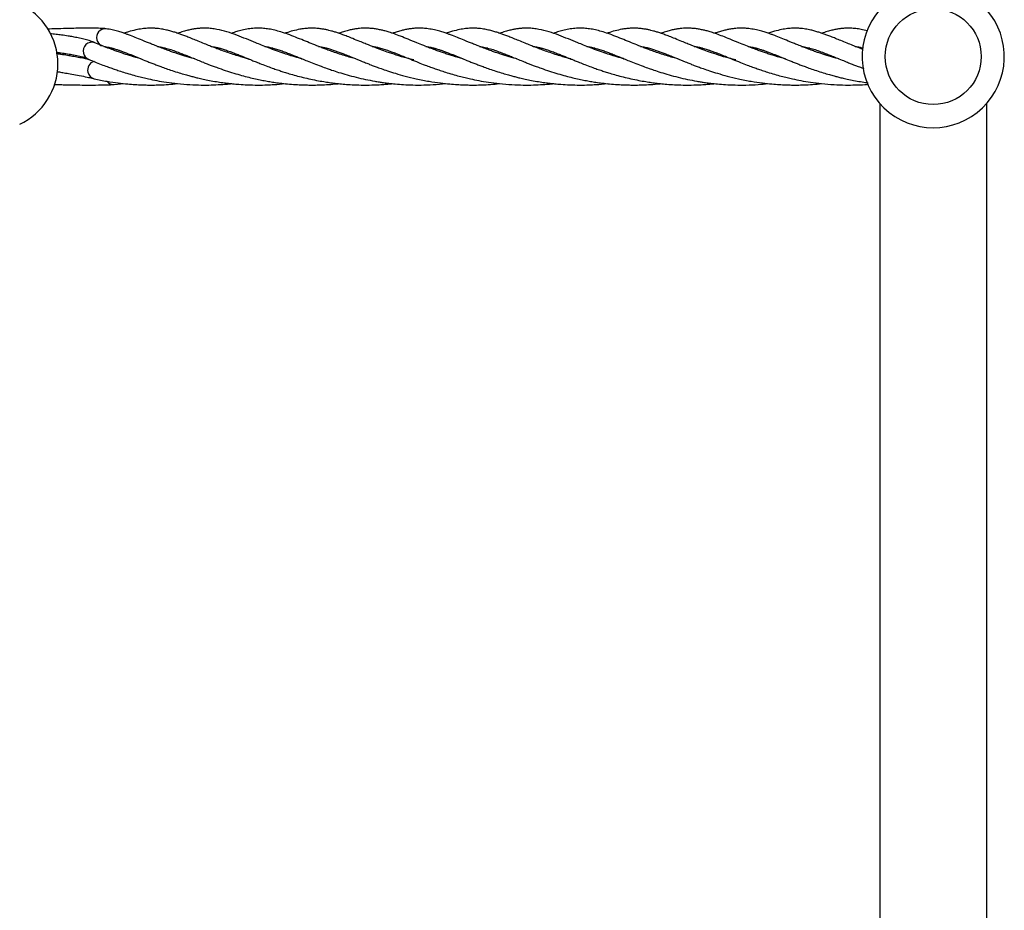
# Model space of a CAD drawing. Units: millimetres. Extents: x -3016 to 6294, y -10339 to 704.
# Drawn here: x -150 to 127, y -2945 to -2694 of the extents above; entities that cross this region are included whole.
import ezdxf

# ---------------------------------------------------------------- set-up
doc = ezdxf.new("R2010")
doc.units = ezdxf.units.MM

msp = doc.modelspace()

# ---------------------------------------------------------------- linework, layer by layer
at = {"color": 7, "linetype": 'Continuous', "lineweight": 25}
for p, q in [((-125.13, -2702.24), (-125.5, -2702.24)), ((-124.41, -2702.24), (-125.13, -2702.24)), ((-109.29, -2702.24), (-110.4, -2702.24)), ((-94.21, -2702.24), (-95.31, -2702.24)), ((-64.03, -2702.24), (-65.11, -2702.24)), ((-48.92, -2702.24), (-50.02, -2702.24)), ((-34.55, -2702.24), (-34.92, -2702.24)), ((-33.83, -2702.24), (-34.55, -2702.24)), ((-18.71, -2702.24), (-19.82, -2702.24)), ((-3.63, -2702.24), (-4.73, -2702.24)), ((26.55, -2702.24), (25.47, -2702.24)), ((41.66, -2702.24), (40.56, -2702.24)), ((56.03, -2702.24), (55.66, -2702.24)), ((56.75, -2702.24), (56.03, -2702.24)), ((71.87, -2702.24), (70.76, -2702.24)), ((86.89, -2702.24), (85.85, -2702.24)), ((-123.79, -2712.49), (-121.07, -2712.23)), ((-33.21, -2712.49), (-30.49, -2712.23)), ((91.58, -2717.87), (91.58, -2952.51)), ((121.58, -2717.87), (121.58, -2952.51))]:
    msp.add_line(p, q, dxfattribs=at)
at = {"color": 8, "linetype": 'Continuous', "lineweight": 25}
msp.add_line((-125.13, -2702.24), (-125.35, -2702.25), dxfattribs=at)
at = {"color": 7, "linetype": 'Continuous', "lineweight": 25}
msp.add_circle((106.58, -2704.64), 13.5, dxfattribs=at)
for centre, radius, start, end in [((-158.34, -2706.71), 18.75, 295.2562, 64.7438), ((106.58, -2704.64), 20, 138.5904, 41.4096), ((-130.07, -2703.02), 2.4, 69.8918, 195.8233), ((-129.99, -2703.17), 2.44, 191.8743, 246.8718), ((-128.75, -2708.4), 2.49, 105.3673, 194.3031), ((-128.8, -2708.53), 2.42, 191.7008, 256.8648)]:
    msp.add_arc(centre, radius, start, end, dxfattribs=at)
at = {"color": 8, "linetype": 'Continuous', "lineweight": 25}
for centre, radius, start, end in [((-126.27, -2699.26), 2.45, 84.8878, 194.8141), ((-126.23, -2699.38), 2.45, 191.9216, 244.201), ((-123.92, -2710.21), 2.28, 218.2375, 273.1637)]:
    msp.add_arc(centre, radius, start, end, dxfattribs=at)
at = {"color": 7, "linetype": 'Continuous', "lineweight": 25}
for points, knots in [([(-126.04, -2696.82), (-126.27, -2696.79), (-126.71, -2696.74), (-127.89, -2696.68), (-129.29, -2696.65), (-130.82, -2696.64), (-131.98, -2696.65), (-133.35, -2696.66), (-135.11, -2696.69), (-137.46, -2696.75), (-139.93, -2696.82), (-141.69, -2696.88), (-142.44, -2696.91)], [0, 0, 0, 0, 0.103304, 0.196583, 0.351591, 0.430817, 0.495289, 0.560655, 0.662444, 0.770962, 0.903617, 1, 1, 1, 1]), ([(-101.11, -2705.27), (-101.38, -2705.2), (-102.55, -2704.91), (-104.02, -2704.46), (-105.57, -2703.96), (-106.62, -2703.62), (-107.71, -2703.24), (-108.97, -2702.79), (-110.42, -2702.24), (-111.89, -2701.67), (-113.24, -2701.12), (-114.37, -2700.66), (-115.74, -2700.11), (-117.33, -2699.45), (-118.77, -2698.89), (-119.79, -2698.51), (-120.58, -2698.22), (-121.61, -2697.87), (-122.88, -2697.48), (-124.38, -2697.09), (-125.46, -2696.91), (-126.05, -2696.82)], [0, 0, 0, 0, 0.025223, 0.10655, 0.143575, 0.177799, 0.211686, 0.254845, 0.308351, 0.367775, 0.420497, 0.466201, 0.506022, 0.592493, 0.671412, 0.696828, 0.733146, 0.781919, 0.842651, 0.91523, 1, 1, 1, 1]), ([(-85.95, -2705.3), (-86.23, -2705.22), (-86.97, -2705.03), (-88.27, -2704.65), (-89.94, -2704.14), (-91.72, -2703.55), (-93.39, -2702.96), (-94.77, -2702.45), (-96, -2701.98), (-97.33, -2701.45), (-98.88, -2700.83), (-100.48, -2700.17), (-102, -2699.55), (-103.31, -2699.03), (-104.47, -2698.59), (-105.59, -2698.18), (-106.7, -2697.81), (-107.88, -2697.46), (-109.14, -2697.14), (-110.53, -2696.86), (-111.93, -2696.69), (-113.23, -2696.63), (-114.5, -2696.66), (-115.99, -2696.8), (-117.75, -2697.13), (-119.43, -2697.56), (-120.56, -2697.95), (-120.97, -2698.09)], [0, 0, 0, 0, 0.017345, 0.046158, 0.082821, 0.125919, 0.165592, 0.198813, 0.225707, 0.257449, 0.299173, 0.346438, 0.389321, 0.428844, 0.462683, 0.493883, 0.533069, 0.568432, 0.608246, 0.656999, 0.711175, 0.747358, 0.789997, 0.840109, 0.897928, 0.963144, 1, 1, 1, 1]), ([(-70.88, -2705.28), (-71.21, -2705.2), (-72.29, -2704.92), (-73.99, -2704.41), (-76.07, -2703.74), (-78.19, -2703), (-80.32, -2702.2), (-82.25, -2701.45), (-84.34, -2700.6), (-86.67, -2699.65), (-89.37, -2698.57), (-92.13, -2697.61), (-94.44, -2697.02), (-96.38, -2696.73), (-97.77, -2696.64), (-98.99, -2696.64), (-100.04, -2696.72), (-101.01, -2696.83), (-102, -2697), (-103.12, -2697.25), (-104.41, -2697.59), (-105.39, -2697.91), (-105.9, -2698.08)], [0, 0, 0, 0, 0.0205036, 0.0668951, 0.1095783, 0.1589165, 0.2138067, 0.2637688, 0.3053575, 0.3799964, 0.4594889, 0.5453341, 0.637257, 0.6862513, 0.7337477, 0.7744456, 0.8071161, 0.8382319, 0.8711439, 0.9070782, 0.9505732, 1, 1, 1, 1]), ([(-55.76, -2705.29), (-56, -2705.23), (-56.78, -2705.02), (-58.19, -2704.62), (-59.97, -2704.07), (-61.71, -2703.49), (-63.25, -2702.94), (-64.53, -2702.46), (-65.69, -2702.02), (-67.15, -2701.45), (-68.98, -2700.7), (-71.11, -2699.83), (-73.29, -2698.96), (-75.37, -2698.18), (-77.27, -2697.57), (-79, -2697.11), (-80.6, -2696.82), (-82.22, -2696.65), (-83.89, -2696.63), (-85.63, -2696.77), (-87.31, -2697.07), (-88.9, -2697.47), (-90.04, -2697.82), (-90.68, -2698.05), (-90.83, -2698.1)], [0, 0, 0, 0, 0.014996, 0.048376, 0.08863, 0.130477, 0.166496, 0.196556, 0.223851, 0.252526, 0.307281, 0.36783, 0.434374, 0.500357, 0.560332, 0.614944, 0.667908, 0.718059, 0.774387, 0.831839, 0.888207, 0.939623, 0.986471, 1, 1, 1, 1]), ([(-39.5, -2705.57), (-40.14, -2705.42), (-41.84, -2705.01), (-44.32, -2704.25), (-46.82, -2703.42), (-48.64, -2702.76), (-49.91, -2702.28), (-50.9, -2701.9), (-52, -2701.47), (-53.29, -2700.95), (-54.88, -2700.3), (-56.54, -2699.62), (-58.12, -2698.99), (-59.47, -2698.48), (-60.63, -2698.07), (-61.67, -2697.73), (-62.58, -2697.46), (-63.45, -2697.24), (-64.32, -2697.04), (-65.31, -2696.86), (-66.49, -2696.71), (-67.79, -2696.63), (-69.14, -2696.66), (-70.42, -2696.77), (-71.85, -2697), (-73.48, -2697.38), (-74.86, -2697.78), (-75.62, -2698.06), (-75.71, -2698.09)], [0, 0, 0, 0, 0.037894, 0.101096, 0.156461, 0.202336, 0.226362, 0.247748, 0.274248, 0.30758, 0.346327, 0.39949, 0.445189, 0.483587, 0.518851, 0.551117, 0.580896, 0.605712, 0.634317, 0.666553, 0.704612, 0.749316, 0.795697, 0.835934, 0.869878, 0.931146, 0.992248, 1, 1, 1, 1]), ([(-38.66, -2700.76), (-39.49, -2700.42), (-41.06, -2699.78), (-43.13, -2698.94), (-44.88, -2698.3), (-46.33, -2697.8), (-47.53, -2697.45), (-48.62, -2697.17), (-49.71, -2696.94), (-50.89, -2696.76), (-52.06, -2696.66), (-53.19, -2696.63), (-54.22, -2696.67), (-55.2, -2696.77), (-56.15, -2696.9), (-57.16, -2697.09), (-58.33, -2697.38), (-59.47, -2697.69), (-60.28, -2697.98), (-60.59, -2698.09)], [0, 0, 0, 0, 0.098035, 0.185233, 0.262444, 0.328646, 0.384871, 0.430673, 0.483116, 0.538558, 0.595727, 0.648123, 0.700342, 0.743928, 0.789309, 0.837077, 0.892212, 0.958449, 1, 1, 1, 1]), ([(-35.47, -2696.82), (-35.92, -2696.76), (-36.75, -2696.67), (-37.88, -2696.64), (-38.77, -2696.66), (-39.45, -2696.7), (-40.17, -2696.78), (-41.03, -2696.89), (-42.09, -2697.1), (-43.24, -2697.38), (-44.38, -2697.7), (-45.16, -2697.97), (-45.52, -2698.09)], [0, 0, 0, 0, 0.1366285, 0.2501685, 0.3393113, 0.4055276, 0.4560507, 0.5574806, 0.6631872, 0.7721255, 0.8976754, 1, 1, 1, 1]), ([(-10.53, -2705.27), (-10.8, -2705.2), (-11.97, -2704.91), (-13.44, -2704.46), (-14.99, -2703.96), (-16.04, -2703.62), (-17.13, -2703.24), (-18.39, -2702.79), (-19.84, -2702.24), (-21.31, -2701.67), (-22.66, -2701.12), (-23.79, -2700.66), (-25.16, -2700.11), (-26.75, -2699.45), (-28.19, -2698.89), (-29.21, -2698.51), (-30, -2698.22), (-31.03, -2697.87), (-32.3, -2697.48), (-33.8, -2697.09), (-34.88, -2696.91), (-35.47, -2696.82)], [0, 0, 0, 0, 0.025223, 0.10655, 0.143575, 0.177799, 0.211686, 0.254845, 0.308351, 0.367775, 0.420497, 0.466201, 0.506022, 0.592493, 0.671412, 0.696828, 0.733146, 0.781919, 0.842651, 0.91523, 1, 1, 1, 1]), ([(4.63, -2705.3), (4.35, -2705.22), (3.61, -2705.03), (2.31, -2704.65), (0.64, -2704.14), (-1.14, -2703.55), (-2.8, -2702.96), (-4.19, -2702.45), (-5.42, -2701.98), (-6.75, -2701.45), (-8.3, -2700.83), (-9.9, -2700.17), (-11.42, -2699.55), (-12.73, -2699.03), (-13.89, -2698.59), (-15.01, -2698.18), (-16.12, -2697.81), (-17.3, -2697.46), (-18.56, -2697.14), (-19.95, -2696.86), (-21.35, -2696.69), (-22.65, -2696.63), (-23.92, -2696.66), (-25.41, -2696.8), (-27.17, -2697.13), (-28.85, -2697.56), (-29.98, -2697.95), (-30.39, -2698.09)], [0, 0, 0, 0, 0.017345, 0.046158, 0.082821, 0.125919, 0.165592, 0.198813, 0.225707, 0.257449, 0.299173, 0.346438, 0.389321, 0.428844, 0.462683, 0.493883, 0.533069, 0.568432, 0.608246, 0.656999, 0.711175, 0.747358, 0.789997, 0.840109, 0.897928, 0.963144, 1, 1, 1, 1]), ([(19.7, -2705.28), (19.37, -2705.2), (18.29, -2704.92), (16.6, -2704.41), (14.51, -2703.74), (12.39, -2703), (10.26, -2702.2), (8.33, -2701.45), (6.24, -2700.6), (3.91, -2699.65), (1.21, -2698.57), (-1.55, -2697.61), (-3.86, -2697.02), (-5.8, -2696.73), (-7.19, -2696.64), (-8.41, -2696.64), (-9.46, -2696.72), (-10.43, -2696.83), (-11.42, -2697), (-12.54, -2697.25), (-13.83, -2697.59), (-14.81, -2697.91), (-15.32, -2698.08)], [0, 0, 0, 0, 0.020504, 0.066895, 0.109578, 0.158917, 0.213807, 0.263769, 0.305358, 0.379996, 0.459489, 0.545334, 0.637257, 0.686251, 0.733748, 0.774446, 0.807116, 0.838232, 0.871144, 0.907078, 0.950573, 1, 1, 1, 1]), ([(34.82, -2705.29), (34.58, -2705.23), (33.8, -2705.02), (32.39, -2704.62), (30.61, -2704.07), (28.87, -2703.49), (27.33, -2702.94), (26.05, -2702.46), (24.9, -2702.02), (23.43, -2701.45), (21.6, -2700.7), (19.47, -2699.83), (17.29, -2698.96), (15.21, -2698.18), (13.31, -2697.57), (11.58, -2697.11), (9.98, -2696.82), (8.37, -2696.65), (6.69, -2696.63), (4.95, -2696.77), (3.27, -2697.07), (1.68, -2697.47), (0.54, -2697.82), (-0.1, -2698.05), (-0.25, -2698.1)], [0, 0, 0, 0, 0.014996, 0.048376, 0.08863, 0.130477, 0.166496, 0.196556, 0.223851, 0.252526, 0.307281, 0.36783, 0.434374, 0.500357, 0.560332, 0.614944, 0.667908, 0.718059, 0.774387, 0.831839, 0.888207, 0.939623, 0.986471, 1, 1, 1, 1]), ([(51.08, -2705.57), (50.44, -2705.42), (48.74, -2705.01), (46.26, -2704.25), (43.76, -2703.42), (41.94, -2702.76), (40.67, -2702.28), (39.68, -2701.9), (38.58, -2701.47), (37.29, -2700.95), (35.7, -2700.3), (34.04, -2699.62), (32.46, -2698.99), (31.11, -2698.48), (29.95, -2698.07), (28.91, -2697.73), (28, -2697.46), (27.13, -2697.24), (26.26, -2697.04), (25.27, -2696.86), (24.09, -2696.71), (22.79, -2696.63), (21.44, -2696.66), (20.17, -2696.77), (18.73, -2697), (17.1, -2697.38), (15.72, -2697.78), (14.96, -2698.06), (14.87, -2698.09)], [0, 0, 0, 0, 0.037894, 0.101096, 0.156461, 0.202336, 0.226362, 0.247748, 0.274248, 0.30758, 0.346327, 0.39949, 0.445189, 0.483587, 0.518851, 0.551117, 0.580896, 0.605712, 0.634317, 0.666553, 0.704612, 0.749316, 0.795697, 0.835934, 0.869878, 0.931146, 0.992248, 1, 1, 1, 1]), ([(51.92, -2700.76), (51.09, -2700.42), (49.52, -2699.78), (47.45, -2698.94), (45.7, -2698.3), (44.25, -2697.8), (43.05, -2697.45), (41.96, -2697.17), (40.87, -2696.94), (39.69, -2696.76), (38.52, -2696.66), (37.39, -2696.63), (36.37, -2696.67), (35.38, -2696.77), (34.43, -2696.9), (33.42, -2697.09), (32.25, -2697.38), (31.11, -2697.69), (30.31, -2697.98), (29.99, -2698.09)], [0, 0, 0, 0, 0.098035, 0.185233, 0.262444, 0.328646, 0.384871, 0.430673, 0.483116, 0.538558, 0.595727, 0.648123, 0.700342, 0.743928, 0.789309, 0.837077, 0.892212, 0.958449, 1, 1, 1, 1]), ([(55.11, -2696.82), (54.66, -2696.76), (53.83, -2696.67), (52.7, -2696.64), (51.81, -2696.66), (51.13, -2696.7), (50.41, -2696.78), (49.55, -2696.89), (48.49, -2697.1), (47.34, -2697.38), (46.2, -2697.7), (45.42, -2697.97), (45.07, -2698.09)], [0, 0, 0, 0, 0.1366285, 0.2501685, 0.3393113, 0.4055276, 0.4560507, 0.5574806, 0.6631872, 0.7721255, 0.8976754, 1, 1, 1, 1]), ([(80.05, -2705.27), (79.78, -2705.2), (78.61, -2704.91), (77.14, -2704.46), (75.59, -2703.96), (74.54, -2703.62), (73.45, -2703.24), (72.19, -2702.79), (70.74, -2702.24), (69.27, -2701.67), (67.92, -2701.12), (66.79, -2700.66), (65.42, -2700.11), (63.83, -2699.45), (62.39, -2698.89), (61.37, -2698.51), (60.58, -2698.22), (59.55, -2697.87), (58.28, -2697.48), (56.78, -2697.09), (55.7, -2696.91), (55.11, -2696.82)], [0, 0, 0, 0, 0.025223, 0.10655, 0.143575, 0.177799, 0.211686, 0.254845, 0.308351, 0.367775, 0.420497, 0.466201, 0.506022, 0.592493, 0.671412, 0.696828, 0.733146, 0.781919, 0.842651, 0.91523, 1, 1, 1, 1]), ([(86.83, -2702.61), (86.66, -2702.55), (86.11, -2702.34), (85.16, -2701.98), (83.83, -2701.45), (82.28, -2700.83), (80.68, -2700.17), (79.16, -2699.55), (77.85, -2699.03), (76.7, -2698.59), (75.57, -2698.18), (74.46, -2697.81), (73.29, -2697.46), (72.02, -2697.14), (70.63, -2696.86), (69.23, -2696.69), (67.93, -2696.63), (66.66, -2696.66), (65.17, -2696.8), (63.41, -2697.13), (61.74, -2697.56), (60.6, -2697.95), (60.19, -2698.09)], [0, 0, 0, 0, 0.015422, 0.048472, 0.08748, 0.138755, 0.196838, 0.249538, 0.298107, 0.339692, 0.378034, 0.426189, 0.469647, 0.518574, 0.578486, 0.645063, 0.689528, 0.741928, 0.803511, 0.874564, 0.954708, 1, 1, 1, 1]), ([(88.09, -2697.43), (87.49, -2697.26), (86.38, -2696.96), (84.79, -2696.74), (83.39, -2696.64), (82.17, -2696.64), (81.12, -2696.72), (80.15, -2696.83), (79.16, -2697), (78.04, -2697.25), (76.75, -2697.59), (75.77, -2697.91), (75.26, -2698.08)], [0, 0, 0, 0, 0.139203, 0.255468, 0.368178, 0.464755, 0.542282, 0.616121, 0.694222, 0.779495, 0.882709, 1, 1, 1, 1]), ([(-129.15, -2700.8), (-129.39, -2700.68), (-129.87, -2700.45), (-130.92, -2700.09), (-132.23, -2699.72), (-133.78, -2699.38), (-135.29, -2699.09), (-136.83, -2698.84), (-138.43, -2698.6), (-140.14, -2698.38), (-141.25, -2698.25), (-141.83, -2698.18)], [0, 0, 0, 0, 0.109204, 0.209291, 0.348426, 0.480229, 0.584652, 0.680907, 0.801799, 0.896898, 1, 1, 1, 1]), ([(-116.16, -2705.29), (-117.15, -2705.02), (-118.61, -2704.62), (-120.43, -2704.05), (-121.69, -2703.62), (-122.9, -2703.2), (-124.18, -2702.74), (-125.66, -2702.18), (-127.4, -2701.51), (-128.59, -2701.02), (-129.24, -2700.76)], [0, 0, 0, 0, 0.20313, 0.299735, 0.391494, 0.479874, 0.571145, 0.686793, 0.829901, 1, 1, 1, 1]), ([(-126.65, -2701.78), (-126.21, -2701.85), (-125.4, -2701.98), (-124.23, -2702.28), (-123.24, -2702.57), (-122.34, -2702.87), (-121.43, -2703.19), (-120.23, -2703.65), (-118.72, -2704.24), (-116.94, -2704.97), (-115.36, -2705.62), (-114.02, -2706.16), (-112.91, -2706.6), (-111.78, -2707.03), (-110.54, -2707.5), (-109.1, -2708.02), (-107.4, -2708.6), (-105.6, -2709.18), (-103.93, -2709.67), (-102.56, -2710.05), (-101.37, -2710.36), (-100.13, -2710.67), (-98.66, -2711), (-96.92, -2711.35), (-95.07, -2711.68), (-93.31, -2711.95), (-91.8, -2712.14), (-90.29, -2712.31), (-88.48, -2712.47), (-86.12, -2712.6), (-83.48, -2712.66), (-81, -2712.62), (-78.43, -2712.5), (-76.75, -2712.34), (-75.71, -2712.24)], [0, 0, 0, 0, 0.048976, 0.089337, 0.121201, 0.146777, 0.173731, 0.203028, 0.250508, 0.294292, 0.33511, 0.360525, 0.384867, 0.40809, 0.431803, 0.459928, 0.4929, 0.528541, 0.559526, 0.582478, 0.600806, 0.620337, 0.64466, 0.673689, 0.705094, 0.73313, 0.756778, 0.775846, 0.802948, 0.839374, 0.883465, 0.922487, 0.952288, 1, 1, 1, 1]), ([(-111.6, -2701.78), (-111.32, -2701.82), (-110.59, -2701.92), (-109.3, -2702.22), (-107.81, -2702.67), (-106.22, -2703.22), (-104.73, -2703.81), (-103.28, -2704.38), (-101.87, -2704.96), (-100.31, -2705.6), (-98.87, -2706.17), (-97.7, -2706.64), (-96.69, -2707.03), (-95.58, -2707.44), (-94, -2708.02), (-91.97, -2708.72), (-89.65, -2709.44), (-87.47, -2710.06), (-85.46, -2710.57), (-83.64, -2710.98), (-81.96, -2711.32), (-80.4, -2711.61), (-78.78, -2711.87), (-77, -2712.11), (-74.97, -2712.33), (-72.83, -2712.5), (-70.82, -2712.6), (-69.1, -2712.64), (-67.45, -2712.65), (-65.62, -2712.61), (-63.42, -2712.5), (-61.69, -2712.37), (-60.73, -2712.26), (-60.61, -2712.24)], [0, 0, 0, 0, 0.0299322, 0.0792872, 0.1291694, 0.1787001, 0.2248592, 0.2551493, 0.2910579, 0.3310027, 0.3658103, 0.3883389, 0.407386, 0.4293667, 0.4563443, 0.5018576, 0.5448525, 0.5829137, 0.6164739, 0.6467904, 0.673011, 0.6980518, 0.7221059, 0.7494273, 0.7813459, 0.8159268, 0.8465934, 0.8725023, 0.894018, 0.921496, 0.9557796, 0.994417, 1, 1, 1, 1]), ([(-96.51, -2701.77), (-96.28, -2701.81), (-95.77, -2701.88), (-94.94, -2702.05), (-93.96, -2702.3), (-92.81, -2702.64), (-91.54, -2703.08), (-90.22, -2703.57), (-88.99, -2704.06), (-87.84, -2704.52), (-86.83, -2704.94), (-85.89, -2705.32), (-84.94, -2705.71), (-83.78, -2706.18), (-82.31, -2706.75), (-80.66, -2707.39), (-79.02, -2707.98), (-77.58, -2708.47), (-76.26, -2708.91), (-74.81, -2709.36), (-73.12, -2709.85), (-71.15, -2710.38), (-69.05, -2710.87), (-66.92, -2711.32), (-64.96, -2711.67), (-63.21, -2711.93), (-61.55, -2712.15), (-59.79, -2712.34), (-57.81, -2712.5), (-55.5, -2712.62), (-52.74, -2712.66), (-50.16, -2712.6), (-48.02, -2712.47), (-46.63, -2712.36), (-45.81, -2712.28), (-45.49, -2712.24)], [0, 0, 0, 0, 0.02631, 0.058051, 0.089968, 0.127209, 0.167978, 0.207366, 0.240808, 0.269276, 0.295828, 0.316055, 0.336495, 0.362532, 0.394482, 0.431307, 0.464233, 0.491071, 0.513371, 0.537581, 0.569504, 0.603347, 0.638465, 0.674142, 0.705847, 0.731234, 0.7562, 0.783134, 0.812247, 0.846025, 0.887536, 0.936505, 0.962215, 0.985067, 1, 1, 1, 1]), ([(-81.39, -2701.78), (-81.31, -2701.79), (-80.8, -2701.84), (-79.83, -2702.05), (-78.51, -2702.4), (-77.21, -2702.81), (-75.95, -2703.26), (-74.66, -2703.75), (-73.43, -2704.24), (-72.19, -2704.75), (-70.91, -2705.27), (-69.4, -2705.89), (-67.6, -2706.61), (-65.73, -2707.32), (-64.05, -2707.93), (-62.41, -2708.5), (-60.55, -2709.11), (-58.26, -2709.79), (-55.73, -2710.46), (-53.13, -2711.06), (-50.96, -2711.48), (-49.27, -2711.76), (-47.96, -2711.95), (-46.44, -2712.15), (-44.57, -2712.35), (-42.29, -2712.53), (-39.62, -2712.64), (-36.53, -2712.66), (-34.36, -2712.55), (-33.21, -2712.49)], [0, 0, 0, 0, 0.00935, 0.061323, 0.108133, 0.150392, 0.189101, 0.226125, 0.263272, 0.292802, 0.323302, 0.358619, 0.401058, 0.445727, 0.480605, 0.506781, 0.544865, 0.588584, 0.634312, 0.680286, 0.724149, 0.744303, 0.764029, 0.788066, 0.818083, 0.854279, 0.896803, 0.945238, 1, 1, 1, 1]), ([(-79.14, -2702.24), (-79.37, -2702.24), (-79.73, -2702.24), (-80.09, -2702.24), (-80.21, -2702.24)], [0, 0, 0, 0, 0.660456, 1, 1, 1, 1]), ([(-66.28, -2701.79), (-66.1, -2701.81), (-65.52, -2701.88), (-64.48, -2702.11), (-63.3, -2702.43), (-62.18, -2702.79), (-61.13, -2703.16), (-60.05, -2703.57), (-58.82, -2704.05), (-57.34, -2704.65), (-55.89, -2705.25), (-54.65, -2705.75), (-53.81, -2706.08), (-53.09, -2706.37), (-52.48, -2706.61), (-51.86, -2706.85), (-51.09, -2707.14), (-50.02, -2707.54), (-48.59, -2708.06), (-46.78, -2708.68), (-44.55, -2709.38), (-41.87, -2710.16), (-39.86, -2710.63), (-38.79, -2710.88)], [0, 0, 0, 0, 0.032091, 0.098732, 0.166511, 0.217486, 0.268476, 0.316823, 0.364869, 0.424463, 0.495623, 0.530135, 0.559952, 0.584956, 0.605243, 0.62206, 0.646125, 0.680268, 0.724174, 0.778026, 0.842193, 0.915953, 1, 1, 1, 1]), ([(-51.23, -2701.77), (-50.92, -2701.82), (-50.25, -2701.91), (-49.35, -2702.12), (-48.54, -2702.34), (-47.91, -2702.53), (-47.25, -2702.74), (-46.46, -2703.01), (-45.41, -2703.39), (-44.06, -2703.91), (-42.39, -2704.59), (-41.07, -2705.13), (-40.37, -2705.41)], [0, 0, 0, 0, 0.104857, 0.227118, 0.300671, 0.364202, 0.42119, 0.494692, 0.589772, 0.705807, 0.842236, 1, 1, 1, 1]), ([(-25.58, -2705.29), (-26.57, -2705.02), (-28.03, -2704.62), (-29.85, -2704.05), (-31.11, -2703.62), (-32.32, -2703.2), (-33.6, -2702.74), (-35.08, -2702.18), (-36.82, -2701.51), (-38.01, -2701.02), (-38.66, -2700.76)], [0, 0, 0, 0, 0.20313, 0.299735, 0.391494, 0.479874, 0.571145, 0.686793, 0.829901, 1, 1, 1, 1]), ([(-36.07, -2701.78), (-35.63, -2701.85), (-34.82, -2701.98), (-33.65, -2702.28), (-32.66, -2702.57), (-31.76, -2702.87), (-30.85, -2703.19), (-29.65, -2703.65), (-28.14, -2704.24), (-26.36, -2704.97), (-24.78, -2705.62), (-23.44, -2706.16), (-22.33, -2706.6), (-21.2, -2707.03), (-19.96, -2707.5), (-18.52, -2708.02), (-16.82, -2708.6), (-15.02, -2709.18), (-13.35, -2709.67), (-11.98, -2710.05), (-10.79, -2710.36), (-9.55, -2710.67), (-8.08, -2711), (-6.34, -2711.35), (-4.49, -2711.68), (-2.73, -2711.95), (-1.22, -2712.14), (0.29, -2712.31), (2.1, -2712.47), (4.46, -2712.6), (7.1, -2712.66), (9.58, -2712.62), (12.15, -2712.5), (13.83, -2712.34), (14.87, -2712.24)], [0, 0, 0, 0, 0.048976, 0.089337, 0.121201, 0.146777, 0.173731, 0.203028, 0.250508, 0.294292, 0.33511, 0.360525, 0.384867, 0.40809, 0.431803, 0.459928, 0.4929, 0.528541, 0.559526, 0.582478, 0.600806, 0.620337, 0.64466, 0.673689, 0.705094, 0.73313, 0.756778, 0.775846, 0.802948, 0.839374, 0.883465, 0.922487, 0.952288, 1, 1, 1, 1]), ([(-21.02, -2701.78), (-20.74, -2701.82), (-20.01, -2701.92), (-18.72, -2702.22), (-17.23, -2702.67), (-15.64, -2703.22), (-14.15, -2703.81), (-12.7, -2704.38), (-11.29, -2704.96), (-9.73, -2705.6), (-8.29, -2706.17), (-7.12, -2706.64), (-6.11, -2707.03), (-5, -2707.44), (-3.41, -2708.02), (-1.39, -2708.72), (0.93, -2709.44), (3.11, -2710.06), (5.12, -2710.57), (6.94, -2710.98), (8.62, -2711.32), (10.19, -2711.61), (11.8, -2711.87), (13.58, -2712.11), (15.61, -2712.33), (17.75, -2712.5), (19.76, -2712.6), (21.48, -2712.64), (23.13, -2712.65), (24.96, -2712.61), (27.16, -2712.5), (28.89, -2712.37), (29.85, -2712.26), (29.97, -2712.24)], [0, 0, 0, 0, 0.029932, 0.079287, 0.129169, 0.1787, 0.224859, 0.255149, 0.291058, 0.331003, 0.36581, 0.388339, 0.407386, 0.429367, 0.456344, 0.501858, 0.544853, 0.582914, 0.616474, 0.64679, 0.673011, 0.698052, 0.722106, 0.749427, 0.781346, 0.815927, 0.846593, 0.872502, 0.894018, 0.921496, 0.95578, 0.994417, 1, 1, 1, 1]), ([(-5.93, -2701.77), (-5.7, -2701.81), (-5.19, -2701.88), (-4.36, -2702.05), (-3.38, -2702.3), (-2.23, -2702.64), (-0.96, -2703.08), (0.36, -2703.57), (1.59, -2704.06), (2.74, -2704.52), (3.75, -2704.94), (4.69, -2705.32), (5.64, -2705.71), (6.81, -2706.18), (8.27, -2706.75), (9.92, -2707.39), (11.56, -2707.98), (13, -2708.47), (14.32, -2708.91), (15.77, -2709.36), (17.46, -2709.85), (19.43, -2710.38), (21.53, -2710.87), (23.66, -2711.32), (25.62, -2711.67), (27.37, -2711.93), (29.03, -2712.15), (30.79, -2712.34), (32.77, -2712.5), (35.08, -2712.62), (37.84, -2712.66), (40.42, -2712.6), (42.56, -2712.47), (43.95, -2712.36), (44.77, -2712.28), (45.09, -2712.24)], [0, 0, 0, 0, 0.02631, 0.058051, 0.089968, 0.127209, 0.167978, 0.207366, 0.240808, 0.269276, 0.295828, 0.316055, 0.336495, 0.362532, 0.394482, 0.431307, 0.464233, 0.491071, 0.513371, 0.537581, 0.569504, 0.603347, 0.638465, 0.674142, 0.705847, 0.731234, 0.7562, 0.783134, 0.812247, 0.846025, 0.887536, 0.936505, 0.962215, 0.985067, 1, 1, 1, 1]), ([(9.19, -2701.78), (9.27, -2701.79), (9.78, -2701.84), (10.75, -2702.05), (12.07, -2702.4), (13.37, -2702.81), (14.63, -2703.26), (15.92, -2703.75), (17.15, -2704.24), (18.39, -2704.75), (19.67, -2705.27), (21.19, -2705.89), (22.98, -2706.61), (24.85, -2707.32), (26.53, -2707.93), (28.17, -2708.5), (30.03, -2709.11), (32.32, -2709.79), (34.85, -2710.46), (37.45, -2711.06), (39.62, -2711.48), (41.32, -2711.76), (42.62, -2711.95), (44.14, -2712.15), (46.01, -2712.35), (48.29, -2712.53), (50.96, -2712.65), (54.05, -2712.65), (57.15, -2712.54), (59.19, -2712.32), (60.09, -2712.23)], [0, 0, 0, 0, 0.008959, 0.058759, 0.103612, 0.144104, 0.181194, 0.216671, 0.252264, 0.280559, 0.309784, 0.343624, 0.384289, 0.42709, 0.46051, 0.485591, 0.522083, 0.563974, 0.60779, 0.651842, 0.693871, 0.713182, 0.732083, 0.755115, 0.783878, 0.81856, 0.859306, 0.905716, 0.958188, 1, 1, 1, 1]), ([(11.44, -2702.24), (11.21, -2702.24), (10.85, -2702.24), (10.5, -2702.24), (10.37, -2702.24)], [0, 0, 0, 0, 0.660456, 1, 1, 1, 1]), ([(24.3, -2701.79), (24.48, -2701.81), (25.06, -2701.88), (26.11, -2702.11), (27.28, -2702.43), (28.4, -2702.79), (29.45, -2703.16), (30.53, -2703.57), (31.76, -2704.05), (33.24, -2704.65), (34.69, -2705.25), (35.93, -2705.75), (36.77, -2706.08), (37.49, -2706.37), (38.1, -2706.61), (38.72, -2706.85), (39.49, -2707.14), (40.56, -2707.54), (41.99, -2708.06), (43.8, -2708.68), (46.03, -2709.38), (48.72, -2710.15), (51.88, -2710.93), (55.2, -2711.58), (58.36, -2712.06), (61.01, -2712.34), (63.22, -2712.51), (65.08, -2712.6), (66.74, -2712.64), (68.41, -2712.65), (70.37, -2712.6), (72.69, -2712.49), (74.36, -2712.33), (75.21, -2712.24)], [0, 0, 0, 0, 0.0204831, 0.0630186, 0.106281, 0.1388174, 0.1713636, 0.2022221, 0.2328892, 0.2709271, 0.3163471, 0.3383757, 0.3574073, 0.3733669, 0.386316, 0.3970496, 0.41241, 0.4342029, 0.4622273, 0.4966001, 0.5375566, 0.5846364, 0.6382819, 0.6970365, 0.7464604, 0.7870728, 0.8192237, 0.8473805, 0.8715494, 0.894312, 0.9236666, 0.9606774, 1, 1, 1, 1]), ([(39.35, -2701.77), (39.66, -2701.82), (40.33, -2701.91), (41.23, -2702.12), (42.04, -2702.34), (42.67, -2702.53), (43.33, -2702.74), (44.13, -2703.01), (45.17, -2703.39), (46.52, -2703.91), (48.2, -2704.59), (50.14, -2705.39), (52.21, -2706.23), (54.09, -2706.96), (55.69, -2707.56), (57.09, -2708.06), (58.49, -2708.54), (60.11, -2709.07), (61.91, -2709.61), (63.76, -2710.13), (65.45, -2710.55), (67.28, -2710.97), (69.47, -2711.42), (72.19, -2711.88), (75.3, -2712.28), (78.58, -2712.54), (81.76, -2712.66), (84.64, -2712.63), (86.8, -2712.55), (88, -2712.45), (88.34, -2712.42)], [0, 0, 0, 0, 0.034824, 0.075428, 0.099856, 0.120956, 0.139882, 0.164293, 0.19587, 0.234407, 0.279717, 0.332112, 0.381895, 0.42307, 0.455705, 0.481778, 0.50881, 0.537818, 0.574522, 0.607888, 0.636439, 0.662533, 0.701487, 0.744938, 0.79473, 0.849493, 0.899203, 0.943328, 0.984269, 1, 1, 1, 1]), ([(65, -2705.29), (64.01, -2705.02), (62.55, -2704.62), (60.73, -2704.05), (59.47, -2703.62), (58.26, -2703.2), (56.98, -2702.74), (55.5, -2702.18), (53.76, -2701.51), (52.57, -2701.02), (51.92, -2700.76)], [0, 0, 0, 0, 0.20313, 0.299735, 0.391494, 0.479874, 0.571145, 0.686793, 0.829901, 1, 1, 1, 1]), ([(54.51, -2701.78), (54.95, -2701.85), (55.76, -2701.98), (56.93, -2702.28), (57.92, -2702.57), (58.82, -2702.87), (59.73, -2703.19), (60.93, -2703.65), (62.44, -2704.24), (64.22, -2704.97), (65.8, -2705.62), (67.14, -2706.16), (68.25, -2706.6), (69.38, -2707.03), (70.62, -2707.5), (72.06, -2708.02), (73.76, -2708.6), (75.56, -2709.18), (77.23, -2709.67), (78.6, -2710.05), (79.79, -2710.36), (81.03, -2710.67), (82.5, -2711), (84.24, -2711.35), (86.09, -2711.68), (87.42, -2711.89), (88.09, -2711.97), (88.16, -2711.98)], [0, 0, 0, 0, 0.0665, 0.1213026, 0.1645682, 0.1992964, 0.2358952, 0.2756739, 0.3401434, 0.3995945, 0.4550177, 0.4895269, 0.5225776, 0.5541113, 0.5863089, 0.6244969, 0.6692666, 0.717661, 0.7597331, 0.7908978, 0.8157841, 0.8423029, 0.875329, 0.9147451, 0.9573873, 0.9954544, 1, 1, 1, 1]), ([(69.56, -2701.78), (69.84, -2701.82), (70.57, -2701.92), (71.86, -2702.22), (73.35, -2702.67), (74.94, -2703.22), (76.44, -2703.81), (77.88, -2704.38), (79.29, -2704.96), (80.85, -2705.6), (82.29, -2706.17), (83.46, -2706.64), (84.47, -2707.03), (85.58, -2707.44), (86.43, -2707.76), (86.96, -2707.94), (87, -2707.95)], [0, 0, 0, 0, 0.065207, 0.172727, 0.281395, 0.389297, 0.489854, 0.555841, 0.634068, 0.721087, 0.796916, 0.845994, 0.887488, 0.935373, 0.994143, 1, 1, 1, 1]), ([(84.65, -2701.77), (84.88, -2701.81), (85.39, -2701.88), (86.13, -2702.03), (86.67, -2702.17), (86.89, -2702.23)], [0, 0, 0, 0, 0.325699, 0.718627, 1, 1, 1, 1]), ([(-140.06, -2703.4), (-140.01, -2703.4), (-139.51, -2703.46), (-138.58, -2703.59), (-137.13, -2703.8), (-135.5, -2704.07), (-133.73, -2704.43), (-132.38, -2704.78), (-131.64, -2705.06), (-131.29, -2705.23), (-131.16, -2705.31), (-131.1, -2705.35)], [0, 0, 0, 0, 0.011404, 0.108294, 0.21375, 0.35885, 0.540581, 0.755353, 0.888875, 0.94377, 1, 1, 1, 1]), ([(-130.9, -2705.43), (-131.29, -2705.36), (-132.2, -2705.17), (-133.76, -2704.89), (-135.39, -2704.6), (-137.02, -2704.32), (-138.53, -2704.06), (-139.59, -2703.88), (-139.99, -2703.81)], [0, 0, 0, 0, 0.162417, 0.376889, 0.54749, 0.697819, 0.88524, 1, 1, 1, 1]), ([(-130.95, -2705.41), (-130.24, -2705.7), (-128.95, -2706.22), (-127.07, -2706.96), (-125.47, -2707.56), (-124.07, -2708.06), (-122.67, -2708.54), (-121.05, -2709.07), (-119.25, -2709.61), (-117.4, -2710.13), (-115.71, -2710.55), (-113.89, -2710.97), (-111.69, -2711.42), (-108.97, -2711.88), (-105.86, -2712.28), (-102.58, -2712.55), (-99.4, -2712.66), (-96.52, -2712.64), (-93.85, -2712.51), (-91.97, -2712.38), (-90.97, -2712.26), (-90.82, -2712.24)], [0, 0, 0, 0, 0.071186, 0.130062, 0.176728, 0.214011, 0.252665, 0.294143, 0.346627, 0.394337, 0.435163, 0.472476, 0.528177, 0.590308, 0.661507, 0.739813, 0.810894, 0.87399, 0.932532, 0.989753, 1, 1, 1, 1]), ([(-40.37, -2705.41), (-39.66, -2705.7), (-38.37, -2706.22), (-36.49, -2706.96), (-34.89, -2707.56), (-33.49, -2708.06), (-32.09, -2708.54), (-30.47, -2709.07), (-28.67, -2709.61), (-26.82, -2710.13), (-25.13, -2710.55), (-23.31, -2710.97), (-21.11, -2711.42), (-18.39, -2711.88), (-15.28, -2712.28), (-12, -2712.55), (-8.82, -2712.66), (-5.94, -2712.64), (-3.27, -2712.51), (-1.38, -2712.38), (-0.39, -2712.26), (-0.24, -2712.24)], [0, 0, 0, 0, 0.071186, 0.130062, 0.176728, 0.214011, 0.252665, 0.294143, 0.346627, 0.394337, 0.435163, 0.472476, 0.528177, 0.590308, 0.661507, 0.739813, 0.810894, 0.87399, 0.932532, 0.989753, 1, 1, 1, 1]), ([(-139.88, -2708.84), (-139.54, -2708.9), (-138.73, -2709.04), (-137.31, -2709.29), (-135.49, -2709.61), (-133.38, -2710), (-131.77, -2710.32), (-130.66, -2710.56), (-129.99, -2710.72), (-129.61, -2710.82), (-129.41, -2710.87)], [0, 0, 0, 0, 0.0744236, 0.1804736, 0.3249158, 0.5085478, 0.7326684, 0.8168774, 0.9059389, 1, 1, 1, 1]), ([(-129.37, -2710.88), (-128.17, -2711.13), (-125.96, -2711.59), (-122.8, -2712.06), (-120.15, -2712.34), (-117.94, -2712.51), (-116.08, -2712.6), (-114.42, -2712.64), (-112.75, -2712.65), (-110.79, -2712.6), (-108.47, -2712.49), (-106.8, -2712.33), (-105.95, -2712.24)], [0, 0, 0, 0, 0.162432, 0.299069, 0.411345, 0.500229, 0.57807, 0.644887, 0.707817, 0.78897, 0.891289, 1, 1, 1, 1]), ([(-38.79, -2710.88), (-37.59, -2711.13), (-35.38, -2711.59), (-32.22, -2712.06), (-29.57, -2712.34), (-27.36, -2712.51), (-25.5, -2712.6), (-23.84, -2712.64), (-22.17, -2712.65), (-20.21, -2712.6), (-17.89, -2712.49), (-16.22, -2712.33), (-15.37, -2712.24)], [0, 0, 0, 0, 0.162432, 0.299069, 0.411345, 0.500229, 0.57807, 0.644887, 0.707817, 0.78897, 0.891289, 1, 1, 1, 1]), ([(-140.64, -2712.46), (-140.05, -2712.48), (-138.92, -2712.52), (-137.14, -2712.57), (-135.09, -2712.61), (-132.54, -2712.64), (-129.55, -2712.65), (-127.03, -2712.62), (-125.07, -2712.56), (-124.23, -2712.51), (-123.79, -2712.49)], [0, 0, 0, 0, 0.083216, 0.161644, 0.257698, 0.387416, 0.552708, 0.75585, 0.872655, 1, 1, 1, 1])]:
    msp.add_open_spline(points, degree=3, knots=knots, dxfattribs=at)

doc.saveas('drawing.dxf')
